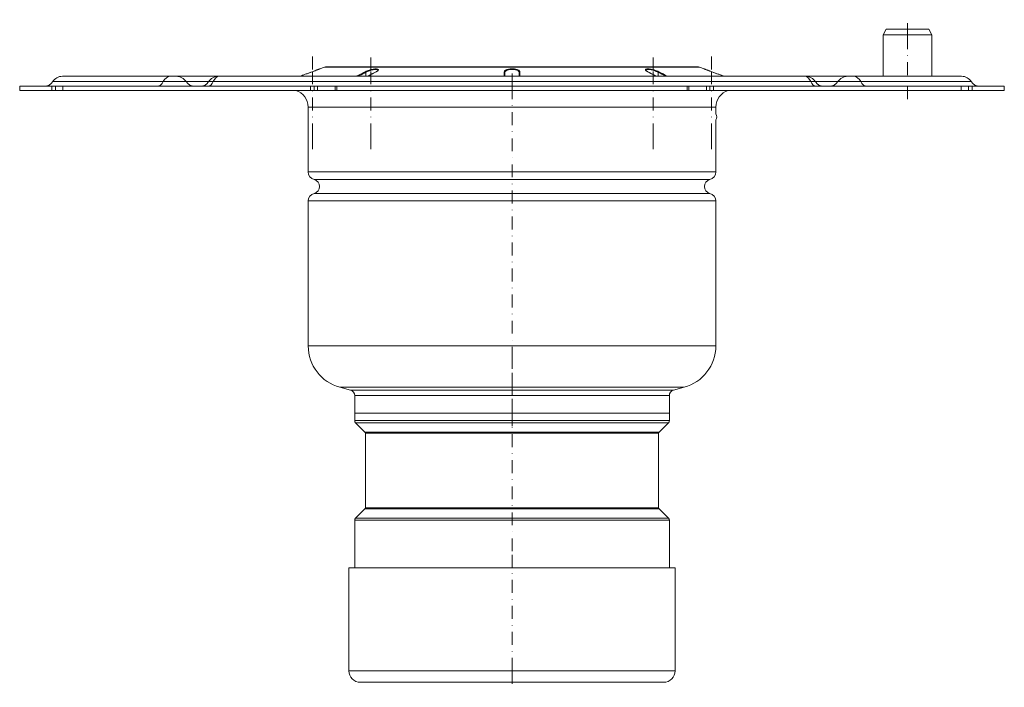
# Model space of a CAD drawing. Units: millimetres. Extents: x -135 to 7731, y -135 to 5481.
# Drawn here: x 6254 to 6598, y 4477 to 4711 of the extents above; entities that cross this region are included whole.
import ezdxf

# ---------------------------------------------------------------- set-up
doc = ezdxf.new("R2010")
doc.units = ezdxf.units.MM
doc.header["$LTSCALE"] = 9
doc.linetypes.add('STRICHPUNKT', pattern=[1, 0.5, -0.25, 0, -0.25])
doc.layers.add('ACO_MITTE', color=1, linetype='STRICHPUNKT', lineweight=9)
doc.layers.add('ACO_VISIBLE ( NOTE )', color=7, linetype='Continuous', lineweight=15)

msp = doc.modelspace()

# ---------------------------------------------------------------- linework, layer by layer
at = {"layer": 'ACO_MITTE'}
for p, q in [((6564.57, 4704.89), (6564.57, 4710.64)), ((6564.57, 4704.89), (6564.57, 4687.39)), ((6356.57, 4693.29), (6356.57, 4699.04)), ((6377, 4692.99), (6377, 4698.74)), ((6475.64, 4692.99), (6475.64, 4698.74)), ((6496.07, 4693.29), (6496.07, 4699.04)), ((6356.57, 4669.87), (6356.57, 4693.29)), ((6377, 4669.87), (6377, 4692.99)), ((6426.32, 4687.39), (6426.32, 4693.14)), ((6475.64, 4669.87), (6475.64, 4692.99)), ((6496.07, 4669.87), (6496.07, 4693.29)), ((6426.32, 4687.39), (6426.32, 4573.18)), ((6564.57, 4687.39), (6564.57, 4681.64)), ((6356.57, 4669.87), (6356.57, 4664.12)), ((6377, 4669.87), (6377, 4664.12)), ((6475.64, 4669.87), (6475.64, 4664.12)), ((6496.07, 4669.87), (6496.07, 4664.12)), ((6426.32, 4524.93), (6426.32, 4597.3)), ((6426.32, 4573.18), (6426.32, 4567.43)), ((6426.32, 4519.18), (6426.32, 4524.93)), ((6426.32, 4483.18), (6426.32, 4519.18)), ((6426.32, 4483.18), (6426.32, 4477.43))]:
    msp.add_line(p, q, dxfattribs=at)
at = {"layer": 'ACO_VISIBLE ( NOTE )'}
for p, q in [((6557.07, 4707.39), (6556.07, 4705.39)), ((6573.07, 4705.39), (6556.07, 4705.39)), ((6556.07, 4690.89), (6556.07, 4705.39)), ((6572.07, 4707.39), (6557.07, 4707.39)), ((6572.07, 4707.39), (6573.07, 4705.39)), ((6573.07, 4690.89), (6573.07, 4705.39)), ((6356.5, 4692.46), (6356.5, 4692.46)), ((6360.75, 4694.05), (6359.2, 4693.48)), ((6491.89, 4694.05), (6360.75, 4694.05)), ((6491.2, 4694.17), (6361.44, 4694.17)), ((6375.23, 4690.89), (6375.23, 4692.28)), ((6477.41, 4690.89), (6477.41, 4692.28)), ((6491.89, 4694.05), (6493.44, 4693.48)), ((6304.41, 4689.02), (6265.78, 4689.02)), ((6269.16, 4690.89), (6306.97, 4690.89)), ((6312.39, 4689.02), (6304.41, 4689.02)), ((6306.97, 4690.89), (6309.01, 4690.89)), ((6309.01, 4690.89), (6323.67, 4690.89)), ((6320.28, 4689.02), (6312.39, 4689.02)), ((6321.87, 4689.02), (6320.28, 4689.02)), ((6530.77, 4689.02), (6321.87, 4689.02)), ((6323.67, 4690.89), (6324.07, 4690.89)), ((6324.07, 4690.89), (6528.57, 4690.89)), ((6528.57, 4690.89), (6528.97, 4690.89)), ((6528.97, 4690.89), (6543.63, 4690.89)), ((6532.36, 4689.02), (6530.77, 4689.02)), ((6540.25, 4689.02), (6532.36, 4689.02)), ((6548.23, 4689.02), (6540.25, 4689.02)), ((6543.63, 4690.89), (6545.66, 4690.89)), ((6545.66, 4690.89), (6583.48, 4690.89)), ((6586.86, 4689.02), (6548.23, 4689.02)), ((6254.22, 4687.39), (6265.47, 4687.39)), ((6254.22, 4687.39), (6254.22, 4685.89)), ((6265.47, 4685.89), (6254.22, 4685.89)), ((6266.76, 4687.39), (6265.47, 4687.39)), ((6265.47, 4687.39), (6265.47, 4685.89)), ((6265.47, 4685.89), (6266.76, 4685.89)), ((6266.76, 4687.39), (6269.3, 4687.39)), ((6266.76, 4685.89), (6266.76, 4687.39)), ((6269.3, 4685.89), (6266.76, 4685.89)), ((6269.3, 4687.39), (6355.87, 4687.39)), ((6269.3, 4685.89), (6269.3, 4687.39)), ((6355.87, 4685.89), (6269.3, 4685.89)), ((6357.17, 4687.39), (6355.87, 4687.39)), ((6355.87, 4687.39), (6355.87, 4685.89)), ((6355.87, 4685.89), (6357.17, 4685.89)), ((6357.17, 4687.39), (6358.33, 4687.39)), ((6357.17, 4685.89), (6357.17, 4687.39)), ((6358.33, 4685.89), (6357.17, 4685.89)), ((6358.33, 4687.39), (6364.56, 4687.39)), ((6358.33, 4687.39), (6358.33, 4685.89)), ((6364.56, 4685.89), (6358.33, 4685.89)), ((6365.11, 4687.39), (6364.56, 4687.39)), ((6364.56, 4687.39), (6364.56, 4685.89)), ((6364.56, 4685.89), (6365.11, 4685.89)), ((6365.11, 4687.39), (6487.53, 4687.39)), ((6365.11, 4685.89), (6365.11, 4687.39)), ((6487.53, 4685.89), (6365.11, 4685.89)), ((6488.08, 4687.39), (6487.53, 4687.39)), ((6487.53, 4687.39), (6487.53, 4685.89)), ((6487.53, 4685.89), (6488.08, 4685.89)), ((6488.08, 4687.39), (6494.31, 4687.39)), ((6488.08, 4685.89), (6488.08, 4687.39)), ((6494.31, 4685.89), (6488.08, 4685.89)), ((6494.31, 4687.39), (6495.48, 4687.39)), ((6494.31, 4687.39), (6494.31, 4685.89)), ((6495.48, 4685.89), (6494.31, 4685.89)), ((6496.77, 4687.39), (6495.48, 4687.39)), ((6495.48, 4687.39), (6495.48, 4685.89)), ((6495.48, 4685.89), (6496.77, 4685.89)), ((6496.77, 4687.39), (6583.34, 4687.39)), ((6496.77, 4685.89), (6496.77, 4687.39)), ((6583.34, 4685.89), (6496.77, 4685.89)), ((6583.34, 4687.39), (6585.88, 4687.39)), ((6583.34, 4687.39), (6583.34, 4685.89)), ((6585.88, 4685.89), (6583.34, 4685.89)), ((6587.17, 4687.39), (6585.88, 4687.39)), ((6585.88, 4687.39), (6585.88, 4685.89)), ((6585.88, 4685.89), (6587.17, 4685.89)), ((6587.17, 4687.39), (6598.42, 4687.39)), ((6587.17, 4685.89), (6587.17, 4687.39)), ((6598.42, 4685.89), (6587.17, 4685.89)), ((6598.42, 4687.39), (6598.42, 4685.89)), ((6355.07, 4680.14), (6497.57, 4680.14)), ((6355.07, 4680.14), (6355.07, 4657.44)), ((6497.57, 4680.14), (6497.57, 4677.71)), ((6497.57, 4675.63), (6497.57, 4657.44)), ((6355.07, 4657.44), (6497.57, 4657.44)), ((6357.14, 4654.82), (6495.5, 4654.82)), ((6355.07, 4647.34), (6497.57, 4647.34)), ((6355.07, 4647.34), (6355.07, 4596.71)), ((6357.14, 4649.96), (6495.5, 4649.96)), ((6497.57, 4647.34), (6497.57, 4596.71)), ((6355.07, 4596.71), (6497.57, 4596.71)), ((6366.19, 4582.22), (6486.45, 4582.22)), ((6369.84, 4581.24), (6366.19, 4582.22)), ((6482.8, 4581.24), (6486.45, 4582.22)), ((6369.84, 4581.24), (6482.8, 4581.24)), ((6371.32, 4579.31), (6481.32, 4579.31)), ((6371.32, 4579.31), (6371.32, 4573.18)), ((6481.32, 4579.31), (6481.32, 4573.18)), ((6371.32, 4573.18), (6481.32, 4573.18)), ((6481.32, 4573.18), (6371.32, 4573.18)), ((6371.32, 4570.58), (6371.32, 4573.18)), ((6481.32, 4570.58), (6481.32, 4573.18)), ((6481.32, 4570.58), (6371.32, 4570.58)), ((6481.02, 4569.87), (6371.62, 4569.87)), ((6374.92, 4566.59), (6371.62, 4569.87)), ((6477.72, 4566.59), (6481.02, 4569.87)), ((6477.72, 4566.59), (6374.92, 4566.59)), ((6477.57, 4566.24), (6375.07, 4566.24)), ((6375.07, 4540.1), (6375.07, 4566.24)), ((6477.57, 4540.1), (6477.57, 4566.24)), ((6477.57, 4540.1), (6375.07, 4540.1)), ((6374.92, 4539.75), (6371.62, 4536.47)), ((6477.72, 4539.75), (6374.92, 4539.75)), ((6477.72, 4539.75), (6481.02, 4536.47)), ((6481.32, 4535.76), (6371.32, 4535.76)), ((6371.32, 4519.18), (6371.32, 4535.76)), ((6481.02, 4536.47), (6371.62, 4536.47)), ((6481.32, 4519.18), (6481.32, 4535.76)), ((6483.32, 4519.18), (6369.32, 4519.18)), ((6369.32, 4483.18), (6369.32, 4519.18)), ((6483.32, 4483.18), (6483.32, 4519.18)), ((6483.32, 4483.18), (6369.32, 4483.18)), ((6479.32, 4479.18), (6373.32, 4479.18)), ((6479.32, 4479.18), (6373.32, 4479.18))]:
    msp.add_line(p, q, dxfattribs=at)
for centre, radius, start, end in [((6359.27, 4693.29), 0.2, 110.2342, 110.9793), ((6361.44, 4692.17), 2, 90, 110.2342), ((6491.2, 4692.17), 2, 69.7658, 90), ((6493.37, 4693.29), 0.2, 69.0207, 69.7658), ((6262.82, 4690.89), 3.5, 270, 327.769), ((6269.16, 4686.89), 4, 90, 147.769), ((6309.01, 4686.89), 4, 32.231, 90), ((6315.35, 4690.89), 3.5, 212.231, 270), ((6317.32, 4690.89), 3.5, 270, 327.769), ((6323.67, 4686.89), 4, 90, 147.769), ((6528.97, 4686.89), 4, 32.231, 90), ((6535.32, 4690.89), 3.5, 212.231, 270), ((6537.29, 4690.89), 3.5, 270, 327.769), ((6543.63, 4686.89), 4, 90, 147.769), ((6583.48, 4686.89), 4, 32.231, 90), ((6589.82, 4690.89), 3.5, 212.231, 270), ((6349.07, 4680.14), 6, 0, 73.4022), ((6503.57, 4680.14), 6, 106.5978, 180), ((6495.87, 4676.67), 2, 328.4019, 31.5981), ((6357.76, 4657.44), 2.69, 180, 256.6026), ((6494.88, 4657.44), 2.69, 283.3974, 0), ((6356.56, 4652.39), 2.5, 283.3974, 76.6026), ((6496.08, 4652.39), 2.5, 103.3974, 256.6026), ((6357.76, 4647.34), 2.69, 103.3974, 180), ((6494.88, 4647.34), 2.69, 0, 76.6026), ((6370.07, 4596.71), 15, 180, 255), ((6482.57, 4596.71), 15, 285, 0), ((6369.32, 4579.31), 2, 0, 75), ((6483.32, 4579.31), 2, 105, 180), ((6372.32, 4570.58), 1, 180, 225.2599), ((6480.32, 4570.58), 1, 314.7401, 0), ((6374.57, 4566.24), 0.5, 0, 45.2599), ((6478.07, 4566.24), 0.5, 134.7401, 180), ((6374.57, 4540.1), 0.5, 314.7401, 0), ((6478.07, 4540.1), 0.5, 180, 225.2599), ((6372.32, 4535.76), 1, 134.7401, 180), ((6480.32, 4535.76), 1, 0, 45.2599), ((6373.32, 4483.18), 4, 180, 270), ((6479.32, 4483.18), 4, 270, 0)]:
    msp.add_arc(centre, radius, start, end, dxfattribs=at)
for centre, major_axis, ratio, start_param, end_param in [((6375.09, 4692.28), (-0.092, 0.177), 0.663528, 4.379611, 5.963786), ((6378.91, 4692.28), (-0.092, 0.177), 0.663528, 5.937029, 6.283185), ((6423.62, 4692.28), (0.2, 0), 0.93837, 0, 1.584175), ((6429.02, 4692.28), (-0.2, 0), 0.93837, 4.699011, 6.283185), ((6473.73, 4692.28), (0.092, 0.177), 0.663528, 0, 0.346156), ((6477.55, 4692.28), (0.092, 0.177), 0.663528, 0.319399, 1.903574), ((6496.07, 4692.28), (0.069, 0.188), 0.00001, 0.000004, 0.013378), ((6302.16, 4690.89), (0, -3.5), 0.759404, 0, 1.00826), ((6306.97, 4686.89), (0, 4), 0.759404, 0, 1.00826), ((6319.94, 4690.89), (0, -3.5), 0.650619, 0, 1.00826), ((6324.07, 4686.89), (0, 4), 0.650619, 0, 1.00826), ((6528.57, 4686.89), (0, 4), 0.650619, 5.274925, 6.283185), ((6532.7, 4690.89), (0, -3.5), 0.650619, 5.274925, 6.283185), ((6545.66, 4686.89), (0, 4), 0.759404, 5.274925, 6.283185), ((6550.48, 4690.89), (0, -3.5), 0.759404, 5.274925, 6.283185)]:
    msp.add_ellipse(centre, major_axis=major_axis, ratio=ratio, start_param=start_param, end_param=end_param, dxfattribs=at)
for points in [[(6352.23, 4690.89), (6353.66, 4691.42), (6355.08, 4691.94), (6356.5, 4692.46)], [(6375.84, 4690.89), (6376.85, 4691.42), (6377.86, 4691.94), (6378.86, 4692.46)], [(6428.82, 4692.28), (6428.82, 4691.81), (6428.82, 4691.35), (6428.82, 4690.89)], [(6429.02, 4690.89), (6429.02, 4691.42), (6429.02, 4691.94), (6429.02, 4692.46)], [(6477.41, 4692.28), (6478.29, 4691.81), (6479.18, 4691.35), (6480.06, 4690.89)], [(6480.62, 4690.89), (6479.61, 4691.42), (6478.61, 4691.94), (6477.6, 4692.46)]]:
    msp.add_open_spline(points, degree=3, dxfattribs=at)
for points, knots in [([(6356.5, 4692.46), (6355.68, 4692.16), (6354.87, 4691.86), (6353.44, 4691.34), (6352.84, 4691.11), (6352.23, 4690.89)], [0, 0, 0, 0, 0.261213, 0.261213, 0.4547353, 0.4547353, 0.4547353, 0.4547353]), ([(6356.5, 4692.46), (6356.72, 4692.54), (6356.93, 4692.62), (6357.64, 4692.88), (6358.1, 4693.06), (6358.73, 4693.3), (6358.95, 4693.38), (6359.16, 4693.46), (6359.2, 4693.48), (6359.2, 4693.48)], [-0.8740727, -0.8740727, -0.8740727, -0.8740727, -0.8046806, -0.8046806, -0.6437465, -0.6437465, -0.5200108, -0.5200108, -0.4370857, -0.4370857, -0.4370857, -0.4370857]), ([(6359.2, 4693.48), (6359.2, 4693.48), (6359.19, 4693.47), (6359.15, 4693.46), (6359.12, 4693.45), (6359.04, 4693.42), (6358.99, 4693.4), (6358.87, 4693.35), (6358.8, 4693.32), (6358.64, 4693.26), (6358.55, 4693.23), (6358.36, 4693.16), (6358.25, 4693.12), (6358.03, 4693.03), (6357.92, 4692.99), (6357.67, 4692.9), (6357.55, 4692.85), (6357.29, 4692.75), (6357.16, 4692.71), (6356.85, 4692.59), (6356.67, 4692.53), (6356.5, 4692.46)], [0.4370857, 0.4370857, 0.4370857, 0.4370857, 0.4772048, 0.4772048, 0.5173978, 0.5173978, 0.5585409, 0.5585409, 0.6003096, 0.6003096, 0.6434282, 0.6434282, 0.6871269, 0.6871269, 0.7308256, 0.7308256, 0.7745243, 0.7745243, 0.818223, 0.818223, 0.8740727, 0.8740727, 0.8740727, 0.8740727]), ([(6375.04, 4692.46), (6374.32, 4692.09), (6373.59, 4691.71), (6372.59, 4691.19), (6372.31, 4691.04), (6372.02, 4690.89)], [-1.306065, -1.306065, -1.306065, -1.306065, -0.9795487, -0.9795487, -0.8513339, -0.8513339, -0.8513339, -0.8513339]), ([(6372.57, 4690.89), (6372.74, 4690.98), (6372.9, 4691.06), (6373.79, 4691.52), (6374.51, 4691.9), (6375.23, 4692.28)], [0.9056242, 0.9056242, 0.9056242, 0.9056242, 0.9795487, 0.9795487, 1.306065, 1.306065, 1.306065, 1.306065]), ([(6378.86, 4692.46), (6379.28, 4692.68), (6379.57, 4692.91), (6379.68, 4693.22), (6379.62, 4693.33), (6379.23, 4693.48), (6378.85, 4693.5), (6378, 4693.41), (6377.55, 4693.33), (6376.62, 4693.09), (6376.15, 4692.94), (6375.48, 4692.68), (6375.24, 4692.57), (6375.04, 4692.46)], [-0.8735644, -0.8735644, -0.8735644, -0.8735644, -0.6819258, -0.6819258, -0.5419092, -0.5419092, -0.3767896, -0.3767896, -0.2389149, -0.2389149, -0.0918903, -0.0918903, 0, 0, 0, 0]), ([(6375.23, 4692.28), (6375.42, 4692.38), (6375.64, 4692.49), (6376.26, 4692.75), (6376.7, 4692.91), (6377.55, 4693.14), (6377.97, 4693.22), (6378.76, 4693.31), (6379.11, 4693.29), (6379.43, 4693.16), (6379.5, 4693.08), (6379.5, 4692.99)], [0, 0, 0, 0, 0.0918903, 0.0918903, 0.2389149, 0.2389149, 0.3767896, 0.3767896, 0.5419092, 0.5419092, 0.6505112, 0.6505112, 0.6505112, 0.6505112]), ([(6378.82, 4692.45), (6378.24, 4692.15), (6377.66, 4691.85), (6376.66, 4691.33), (6376.24, 4691.11), (6375.82, 4690.89)], [0, 0, 0, 0, 0.261213, 0.261213, 0.4517563, 0.4517563, 0.4517563, 0.4517563]), ([(6379.5, 4692.99), (6379.5, 4692.99), (6379.5, 4692.98), (6379.48, 4692.93), (6379.45, 4692.9), (6379.38, 4692.83), (6379.34, 4692.78), (6379.22, 4692.69), (6379.15, 4692.65), (6379, 4692.55), (6378.91, 4692.5), (6378.82, 4692.45)], [0.6534314, 0.6534314, 0.6534314, 0.6534314, 0.6951596, 0.6951596, 0.7397608, 0.7397608, 0.784362, 0.784362, 0.8289632, 0.8289632, 0.8735644, 0.8735644, 0.8735644, 0.8735644]), ([(6429.02, 4692.46), (6429.02, 4692.54), (6429, 4692.62), (6428.82, 4692.88), (6428.56, 4693.06), (6427.89, 4693.3), (6427.53, 4693.38), (6426.66, 4693.49), (6426.13, 4693.49), (6425.22, 4693.4), (6424.83, 4693.32), (6424.16, 4693.09), (6423.9, 4692.94), (6423.66, 4692.68), (6423.62, 4692.57), (6423.62, 4692.46)], [-0.8740726, -0.8740726, -0.8740726, -0.8740726, -0.8046798, -0.8046798, -0.6437514, -0.6437514, -0.5200134, -0.5200134, -0.369148, -0.369148, -0.2389149, -0.2389149, -0.0918903, -0.0918903, 0, 0, 0, 0]), ([(6423.62, 4692.46), (6423.62, 4692.09), (6423.62, 4691.71), (6423.62, 4691.19), (6423.62, 4691.04), (6423.62, 4690.89)], [-1.306065, -1.306065, -1.306065, -1.306065, -0.9795487, -0.9795487, -0.8513339, -0.8513339, -0.8513339, -0.8513339]), ([(6423.82, 4692.28), (6423.82, 4692.38), (6423.86, 4692.49), (6424.08, 4692.75), (6424.32, 4692.91), (6424.94, 4693.13), (6425.3, 4693.22), (6426.15, 4693.31), (6426.64, 4693.3), (6427.44, 4693.19), (6427.77, 4693.11), (6428.39, 4692.87), (6428.63, 4692.7), (6428.8, 4692.44), (6428.82, 4692.36), (6428.82, 4692.28)], [0, 0, 0, 0, 0.0918903, 0.0918903, 0.2389149, 0.2389149, 0.369148, 0.369148, 0.5200134, 0.5200134, 0.6437514, 0.6437514, 0.8046798, 0.8046798, 0.8740726, 0.8740726, 0.8740726, 0.8740726]), ([(6423.82, 4690.89), (6423.82, 4690.98), (6423.82, 4691.06), (6423.82, 4691.52), (6423.82, 4691.9), (6423.82, 4692.28)], [0.9056242, 0.9056242, 0.9056242, 0.9056242, 0.9795487, 0.9795487, 1.306065, 1.306065, 1.306065, 1.306065]), ([(6477.6, 4692.46), (6477.18, 4692.68), (6476.61, 4692.91), (6475.54, 4693.22), (6475.08, 4693.33), (6474.14, 4693.48), (6473.7, 4693.5), (6473.16, 4693.41), (6473.02, 4693.33), (6472.96, 4693.09), (6473.07, 4692.94), (6473.4, 4692.68), (6473.57, 4692.57), (6473.78, 4692.46)], [-0.8735644, -0.8735644, -0.8735644, -0.8735644, -0.6819258, -0.6819258, -0.5419092, -0.5419092, -0.3767896, -0.3767896, -0.2389149, -0.2389149, -0.0918903, -0.0918903, 0, 0, 0, 0]), ([(6473.14, 4692.99), (6473.14, 4693), (6473.14, 4693.02), (6473.17, 4693.14), (6473.3, 4693.22), (6473.8, 4693.31), (6474.21, 4693.29), (6475.07, 4693.14), (6475.51, 4693.04), (6476.49, 4692.72), (6477.02, 4692.5), (6477.41, 4692.28)], [0.2233382, 0.2233382, 0.2233382, 0.2233382, 0.2389149, 0.2389149, 0.3767896, 0.3767896, 0.5419092, 0.5419092, 0.6819258, 0.6819258, 0.8735644, 0.8735644, 0.8735644, 0.8735644]), ([(6473.82, 4692.45), (6473.73, 4692.5), (6473.64, 4692.55), (6473.49, 4692.65), (6473.42, 4692.69), (6473.3, 4692.78), (6473.26, 4692.83), (6473.19, 4692.9), (6473.16, 4692.93), (6473.14, 4692.98), (6473.14, 4692.99), (6473.14, 4692.99)], [0, 0, 0, 0, 0.0446676, 0.0446676, 0.0893353, 0.0893353, 0.1340029, 0.1340029, 0.1786705, 0.1786705, 0.2204822, 0.2204822, 0.2204822, 0.2204822]), ([(6473.78, 4692.46), (6474.5, 4692.09), (6475.22, 4691.71), (6476.23, 4691.19), (6476.51, 4691.04), (6476.8, 4690.89)], [-1.306065, -1.306065, -1.306065, -1.306065, -0.9795487, -0.9795487, -0.8513339, -0.8513339, -0.8513339, -0.8513339]), ([(6476.82, 4690.89), (6476.4, 4691.11), (6475.98, 4691.33), (6474.98, 4691.85), (6474.4, 4692.15), (6473.82, 4692.45)], [0.8543087, 0.8543087, 0.8543087, 0.8543087, 1.044852, 1.044852, 1.306065, 1.306065, 1.306065, 1.306065]), ([(6493.44, 4693.48), (6493.44, 4693.48), (6493.47, 4693.47), (6493.63, 4693.4), (6493.84, 4693.32), (6494.44, 4693.09), (6494.85, 4692.94), (6495.56, 4692.68), (6495.85, 4692.57), (6496.14, 4692.46)], [-0.4370857, -0.4370857, -0.4370857, -0.4370857, -0.3691459, -0.3691459, -0.2389149, -0.2389149, -0.0918903, -0.0918903, 0, 0, 0, 0]), ([(6496.14, 4692.46), (6496, 4692.51), (6495.87, 4692.56), (6495.6, 4692.66), (6495.46, 4692.71), (6495.2, 4692.81), (6495.07, 4692.86), (6494.82, 4692.95), (6494.7, 4693), (6494.47, 4693.08), (6494.37, 4693.12), (6494.16, 4693.2), (6494.07, 4693.24), (6493.9, 4693.3), (6493.82, 4693.33), (6493.69, 4693.38), (6493.63, 4693.4), (6493.54, 4693.44), (6493.51, 4693.45), (6493.46, 4693.47), (6493.44, 4693.48), (6493.44, 4693.48)], [0, 0, 0, 0, 0.0437086, 0.0437086, 0.0874171, 0.0874171, 0.1311257, 0.1311257, 0.1748343, 0.1748343, 0.2185429, 0.2185429, 0.2622514, 0.2622514, 0.3056202, 0.3056202, 0.347785, 0.347785, 0.3888661, 0.3888661, 0.4370857, 0.4370857, 0.4370857, 0.4370857]), ([(6496.14, 4692.46), (6497.16, 4692.09), (6498.18, 4691.71), (6499.6, 4691.19), (6500, 4691.04), (6500.41, 4690.89)], [-1.306065, -1.306065, -1.306065, -1.306065, -0.9795487, -0.9795487, -0.8513339, -0.8513339, -0.8513339, -0.8513339]), ([(6500.41, 4690.89), (6499.8, 4691.11), (6499.19, 4691.34), (6497.77, 4691.86), (6496.96, 4692.16), (6496.14, 4692.46)], [0.8513296, 0.8513296, 0.8513296, 0.8513296, 1.044852, 1.044852, 1.306065, 1.306065, 1.306065, 1.306065])]:
    msp.add_open_spline(points, degree=3, knots=knots, dxfattribs=at)

doc.saveas('drawing.dxf')
